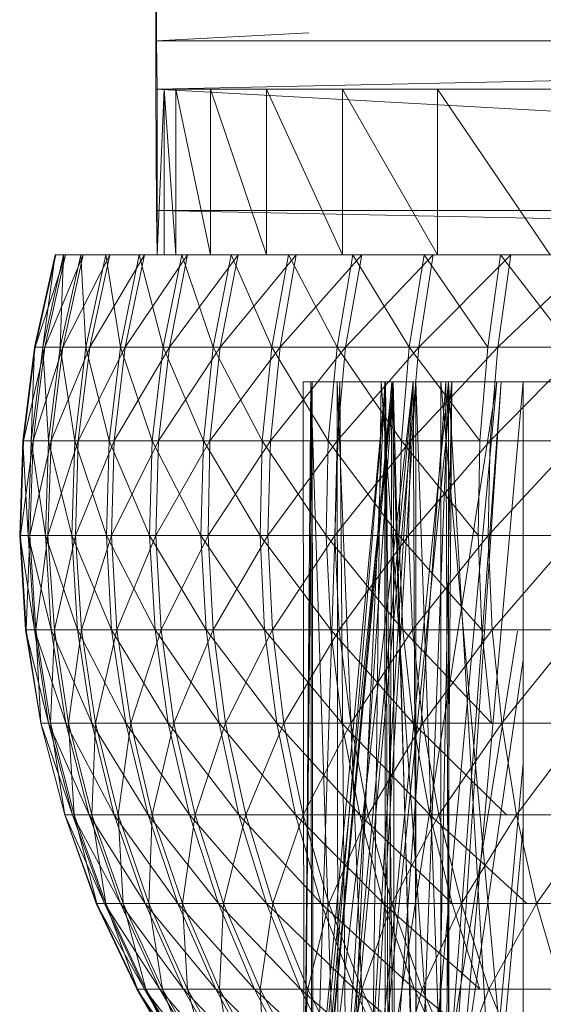
# Model space of a CAD drawing. Units: inches. Extents: x 1 to 6721, y -2 to 4750.
# Drawn here: x 1187 to 1196, y 1699 to 1716 of the extents above; entities that cross this region are included whole.
import ezdxf

# ---------------------------------------------------------------- set-up
doc = ezdxf.new("R2010")
doc.units = ezdxf.units.IN
doc.header["$MEASUREMENT"] = 0

msp = doc.modelspace()

# ---------------------------------------------------------------- linework, layer by layer
at = {"lineweight": 9}
for p, q in [((1189.41, 1715.062), (1189.41, 1718.054)), ((1189.422, 1718.054), (1189.422, 1715.938)), ((1192.177, 1716.084), (1189.422, 1715.938)), ((1189.433, 1715.062), (1189.422, 1715.938)), ((1189.422, 1715.938), (1203.758, 1715.938)), ((1189.433, 1715.062), (1203.741, 1715.376)), ((1189.422, 1712.87), (1189.41, 1715.062)), ((1203.708, 1714.277), (1189.41, 1715.062)), ((1189.433, 1715.062), (1189.422, 1712.87)), ((1189.561, 1715.062), (1189.433, 1715.062)), ((1189.433, 1715.062), (1203.732, 1715.062)), ((1203.723, 1715.062), (1189.433, 1715.062)), ((1203.732, 1715.062), (1189.433, 1715.062)), ((1203.732, 1715.062), (1189.433, 1715.062)), ((1203.732, 1715.062), (1189.433, 1715.062)), ((1189.433, 1712.068), (1189.561, 1715.062)), ((1189.433, 1712.068), (1189.433, 1715.062)), ((1189.561, 1715.062), (1189.771, 1715.062)), ((1203.723, 1715.062), (1189.561, 1715.062)), ((1189.561, 1712.068), (1189.561, 1715.062)), ((1189.771, 1712.068), (1189.561, 1715.062)), ((1189.771, 1715.062), (1190.398, 1715.062)), ((1203.735, 1715.062), (1189.771, 1715.062)), ((1203.723, 1715.062), (1189.771, 1715.062)), ((1189.771, 1712.068), (1189.771, 1715.062)), ((1190.398, 1712.068), (1189.771, 1715.062)), ((1190.398, 1715.062), (1191.41, 1715.062)), ((1203.735, 1715.062), (1190.398, 1715.062)), ((1191.41, 1712.068), (1190.398, 1715.062)), ((1190.398, 1712.068), (1190.398, 1715.062)), ((1191.41, 1715.062), (1192.782, 1715.062)), ((1203.735, 1715.062), (1191.41, 1715.062)), ((1191.41, 1712.068), (1191.41, 1715.062)), ((1192.782, 1712.068), (1191.41, 1715.062)), ((1192.782, 1715.062), (1194.503, 1715.062)), ((1203.735, 1715.062), (1192.782, 1715.062)), ((1194.503, 1712.068), (1192.782, 1715.062)), ((1192.782, 1712.068), (1192.782, 1715.062)), ((1194.503, 1715.062), (1196.538, 1715.062)), ((1205.304, 1715.062), (1194.503, 1715.062)), ((1203.735, 1715.062), (1194.503, 1715.062)), ((1196.538, 1712.068), (1194.503, 1715.062)), ((1194.503, 1712.068), (1194.503, 1715.062)), ((1189.433, 1712.068), (1189.422, 1712.87)), ((1203.657, 1712.584), (1189.422, 1712.87)), ((1189.422, 1712.87), (1203.666, 1712.87)), ((1187.213, 1710.4), (1187.585, 1712.068)), ((1187.213, 1710.4), (1187.596, 1712.068)), ((1187.224, 1710.4), (1187.771, 1712.068)), ((1187.224, 1710.4), (1187.596, 1712.068)), ((1187.364, 1710.4), (1187.585, 1712.068)), ((1187.364, 1710.4), (1187.736, 1712.068)), ((1187.399, 1710.4), (1188.096, 1712.068)), ((1187.399, 1710.4), (1187.771, 1712.068)), ((1187.596, 1712.068), (1187.585, 1712.068)), ((1187.585, 1712.068), (1187.736, 1712.068)), ((1187.585, 1712.068), (1201.549, 1712.068)), ((1187.585, 1712.068), (1201.7, 1712.068)), ((1187.771, 1712.068), (1187.596, 1712.068)), ((1187.596, 1712.068), (1201.549, 1712.068)), ((1187.678, 1710.4), (1187.736, 1712.068)), ((1187.678, 1710.4), (1188.05, 1712.068)), ((1187.724, 1710.4), (1188.573, 1712.068)), ((1187.724, 1710.4), (1188.096, 1712.068)), ((1187.736, 1712.068), (1188.05, 1712.068)), ((1187.736, 1712.068), (1201.7, 1712.068)), ((1188.096, 1712.068), (1187.771, 1712.068)), ((1187.771, 1712.068), (1201.723, 1712.068)), ((1187.771, 1712.068), (1201.549, 1712.068)), ((1188.05, 1712.068), (1188.503, 1712.068)), ((1188.143, 1710.4), (1188.05, 1712.068)), ((1188.05, 1712.068), (1201.7, 1712.068)), ((1188.573, 1712.068), (1188.096, 1712.068)), ((1188.096, 1712.068), (1201.723, 1712.068)), ((1188.143, 1710.4), (1188.503, 1712.068)), ((1188.212, 1710.4), (1189.201, 1712.068)), ((1188.212, 1710.4), (1188.573, 1712.068)), ((1188.503, 1712.068), (1189.108, 1712.068)), ((1188.771, 1710.4), (1188.503, 1712.068)), ((1188.503, 1712.068), (1201.7, 1712.068)), ((1188.503, 1712.068), (1202.177, 1712.068)), ((1189.201, 1712.068), (1188.573, 1712.068)), ((1188.573, 1712.068), (1201.723, 1712.068)), ((1188.573, 1712.068), (1202.212, 1712.068)), ((1188.771, 1710.4), (1189.108, 1712.068)), ((1188.852, 1710.4), (1189.98, 1712.068)), ((1188.852, 1710.4), (1189.201, 1712.068)), ((1189.108, 1712.068), (1189.875, 1712.068)), ((1189.538, 1710.4), (1189.108, 1712.068)), ((1189.108, 1712.068), (1202.177, 1712.068)), ((1189.98, 1712.068), (1189.201, 1712.068)), ((1189.201, 1712.068), (1202.212, 1712.068)), ((1203.642, 1712.068), (1189.433, 1712.068)), ((1189.433, 1712.068), (1189.561, 1712.068)), ((1203.642, 1712.068), (1189.433, 1712.068)), ((1203.642, 1712.068), (1189.433, 1712.068)), ((1203.642, 1712.068), (1189.433, 1712.068)), ((1189.538, 1710.4), (1189.875, 1712.068)), ((1189.561, 1712.068), (1189.771, 1712.068)), ((1203.526, 1712.068), (1189.561, 1712.068)), ((1203.642, 1712.068), (1189.561, 1712.068)), ((1189.654, 1710.4), (1190.898, 1712.068)), ((1189.654, 1710.4), (1189.98, 1712.068)), ((1189.771, 1712.068), (1190.398, 1712.068)), ((1203.526, 1712.068), (1189.771, 1712.068)), ((1189.875, 1712.068), (1190.77, 1712.068)), ((1190.445, 1710.4), (1189.875, 1712.068)), ((1189.875, 1712.068), (1202.177, 1712.068)), ((1189.875, 1712.068), (1202.944, 1712.068)), ((1190.898, 1712.068), (1189.98, 1712.068)), ((1189.98, 1712.068), (1202.212, 1712.068)), ((1191.41, 1712.068), (1190.398, 1712.068)), ((1203.526, 1712.068), (1190.398, 1712.068)), ((1190.445, 1710.4), (1190.77, 1712.068)), ((1190.573, 1710.4), (1191.945, 1712.068)), ((1190.573, 1710.4), (1190.898, 1712.068)), ((1190.77, 1712.068), (1191.805, 1712.068)), ((1191.503, 1710.4), (1190.77, 1712.068)), ((1190.77, 1712.068), (1202.944, 1712.068)), ((1191.945, 1712.068), (1190.898, 1712.068)), ((1190.898, 1712.068), (1203.002, 1712.068)), ((1190.898, 1712.068), (1202.212, 1712.068)), ((1191.41, 1712.068), (1192.782, 1712.068)), ((1204.351, 1712.068), (1191.41, 1712.068)), ((1203.526, 1712.068), (1191.41, 1712.068)), ((1191.503, 1710.4), (1191.805, 1712.068)), ((1191.654, 1710.4), (1193.131, 1712.068)), ((1191.654, 1710.4), (1191.945, 1712.068)), ((1191.805, 1712.068), (1192.968, 1712.068)), ((1192.689, 1710.4), (1191.805, 1712.068)), ((1191.805, 1712.068), (1202.944, 1712.068)), ((1193.131, 1712.068), (1191.945, 1712.068)), ((1191.945, 1712.068), (1203.002, 1712.068)), ((1192.689, 1710.4), (1192.968, 1712.068)), ((1194.503, 1712.068), (1192.782, 1712.068)), ((1204.351, 1712.068), (1192.782, 1712.068)), ((1192.84, 1710.4), (1194.421, 1712.068)), ((1192.84, 1710.4), (1193.131, 1712.068)), ((1192.968, 1712.068), (1194.259, 1712.068)), ((1193.991, 1710.4), (1192.968, 1712.068)), ((1192.968, 1712.068), (1202.944, 1712.068)), ((1192.968, 1712.068), (1203.642, 1712.068)), ((1194.421, 1712.068), (1193.131, 1712.068)), ((1193.131, 1712.068), (1204.049, 1712.068)), ((1193.131, 1712.068), (1203.002, 1712.068)), ((1193.991, 1710.4), (1194.259, 1712.068)), ((1194.166, 1710.4), (1195.828, 1712.068)), ((1194.166, 1710.4), (1194.421, 1712.068)), ((1194.259, 1712.068), (1195.642, 1712.068)), ((1195.41, 1710.4), (1194.259, 1712.068)), ((1194.259, 1712.068), (1203.642, 1712.068)), ((1195.828, 1712.068), (1194.421, 1712.068)), ((1194.421, 1712.068), (1204.049, 1712.068)), ((1196.538, 1712.068), (1194.503, 1712.068)), ((1204.351, 1712.068), (1194.503, 1712.068)), ((1195.41, 1710.4), (1195.642, 1712.068)), ((1195.596, 1710.4), (1197.34, 1712.068)), ((1195.596, 1710.4), (1195.828, 1712.068)), ((1195.642, 1712.068), (1197.142, 1712.068)), ((1196.921, 1710.4), (1195.642, 1712.068)), ((1195.642, 1712.068), (1203.642, 1712.068)), ((1195.642, 1712.068), (1203.642, 1712.068)), ((1197.34, 1712.068), (1195.828, 1712.068)), ((1195.828, 1712.068), (1205.339, 1712.068)), ((1195.828, 1712.068), (1204.049, 1712.068)), ((1187.003, 1708.703), (1187.213, 1710.4)), ((1187.003, 1708.703), (1187.224, 1710.4)), ((1187.015, 1708.703), (1187.399, 1710.4)), ((1187.015, 1708.703), (1187.224, 1710.4)), ((1187.154, 1708.703), (1187.213, 1710.4)), ((1187.154, 1708.703), (1187.364, 1710.4)), ((1187.189, 1708.703), (1187.724, 1710.4)), ((1187.189, 1708.703), (1187.399, 1710.4)), ((1187.224, 1710.4), (1187.213, 1710.4)), ((1187.213, 1710.4), (1187.364, 1710.4)), ((1187.399, 1710.4), (1187.224, 1710.4)), ((1187.468, 1708.703), (1187.364, 1710.4)), ((1187.364, 1710.4), (1187.678, 1710.4)), ((1187.724, 1710.4), (1187.399, 1710.4)), ((1187.468, 1708.703), (1187.678, 1710.4)), ((1187.515, 1708.703), (1188.212, 1710.4)), ((1187.515, 1708.703), (1187.724, 1710.4)), ((1187.945, 1708.703), (1187.678, 1710.4)), ((1187.678, 1710.4), (1188.143, 1710.4)), ((1188.212, 1710.4), (1187.724, 1710.4)), ((1187.945, 1708.703), (1188.143, 1710.4)), ((1188.003, 1708.703), (1188.852, 1710.4)), ((1188.003, 1708.703), (1188.212, 1710.4)), ((1188.561, 1708.703), (1188.143, 1710.4)), ((1188.143, 1710.4), (1188.771, 1710.4)), ((1188.852, 1710.4), (1188.212, 1710.4)), ((1188.561, 1708.703), (1188.771, 1710.4)), ((1188.654, 1708.703), (1189.654, 1710.4)), ((1188.654, 1708.703), (1188.852, 1710.4)), ((1189.34, 1708.703), (1188.771, 1710.4)), ((1188.771, 1710.4), (1189.538, 1710.4)), ((1189.654, 1710.4), (1188.852, 1710.4)), ((1189.34, 1708.703), (1189.538, 1710.4)), ((1189.457, 1708.703), (1190.573, 1710.4)), ((1189.457, 1708.703), (1189.654, 1710.4)), ((1190.271, 1708.703), (1189.538, 1710.4)), ((1189.538, 1710.4), (1190.445, 1710.4)), ((1190.573, 1710.4), (1189.654, 1710.4)), ((1190.271, 1708.703), (1190.445, 1710.4)), ((1190.387, 1708.703), (1191.654, 1710.4)), ((1190.387, 1708.703), (1190.573, 1710.4)), ((1191.329, 1708.703), (1190.445, 1710.4)), ((1190.445, 1710.4), (1191.503, 1710.4)), ((1191.654, 1710.4), (1190.573, 1710.4)), ((1191.329, 1708.703), (1191.503, 1710.4)), ((1191.48, 1708.703), (1192.84, 1710.4)), ((1191.48, 1708.703), (1191.654, 1710.4)), ((1192.526, 1708.703), (1191.503, 1710.4)), ((1191.503, 1710.4), (1192.689, 1710.4)), ((1192.84, 1710.4), (1191.654, 1710.4)), ((1192.526, 1708.703), (1192.689, 1710.4)), ((1192.689, 1708.703), (1194.166, 1710.4)), ((1192.689, 1708.703), (1192.84, 1710.4)), ((1193.852, 1708.703), (1192.689, 1710.4)), ((1192.689, 1710.4), (1193.991, 1710.4)), ((1194.166, 1710.4), (1192.84, 1710.4)), ((1193.852, 1708.703), (1193.991, 1710.4)), ((1195.27, 1708.703), (1193.991, 1710.4)), ((1193.991, 1710.4), (1195.41, 1710.4)), ((1194.014, 1708.703), (1195.596, 1710.4)), ((1194.014, 1708.703), (1194.166, 1710.4)), ((1195.596, 1710.4), (1194.166, 1710.4)), ((1195.27, 1708.703), (1195.41, 1710.4)), ((1195.41, 1710.4), (1196.921, 1710.4)), ((1195.456, 1708.703), (1197.119, 1710.4)), ((1195.456, 1708.703), (1195.596, 1710.4)), ((1197.119, 1710.4), (1195.596, 1710.4)), ((1192.084, 1694.658), (1192.073, 1709.77)), ((1192.073, 1709.77), (1192.212, 1709.77)), ((1192.073, 1709.77), (1192.236, 1709.77)), ((1192.073, 1709.77), (1196.049, 1709.77)), ((1192.073, 1709.77), (1196.049, 1709.77)), ((1193.561, 1709.77), (1192.073, 1693.806)), ((1193.701, 1709.77), (1192.073, 1693.806)), ((1192.084, 1694.658), (1192.212, 1709.77)), ((1192.084, 1694.658), (1192.236, 1709.77)), ((1192.212, 1709.77), (1192.224, 1694.658)), ((1192.212, 1709.77), (1192.689, 1709.77)), ((1192.212, 1709.77), (1192.701, 1694.658)), ((1192.212, 1709.77), (1196.049, 1709.77)), ((1193.561, 1709.77), (1192.212, 1693.806)), ((1194.061, 1709.77), (1192.212, 1693.806)), ((1193.677, 1709.77), (1192.212, 1693.806)), ((1193.701, 1709.77), (1192.224, 1693.806)), ((1192.735, 1709.77), (1192.236, 1709.77)), ((1192.247, 1694.658), (1192.236, 1709.77)), ((1192.236, 1709.77), (1196.049, 1709.77)), ((1192.236, 1709.77), (1196.049, 1709.77)), ((1192.735, 1709.77), (1192.247, 1694.658)), ((1194.061, 1709.77), (1192.573, 1693.806)), ((1193.701, 1709.77), (1192.631, 1693.806)), ((1194.107, 1709.77), (1192.631, 1693.806)), ((1192.689, 1709.77), (1193.48, 1709.77)), ((1192.701, 1694.658), (1192.689, 1709.77)), ((1192.689, 1709.77), (1193.294, 1694.658)), ((1192.689, 1709.77), (1196.049, 1709.77)), ((1192.689, 1709.77), (1196.049, 1709.77)), ((1193.549, 1709.77), (1192.735, 1709.77)), ((1192.863, 1694.658), (1192.735, 1709.77)), ((1192.735, 1709.77), (1196.049, 1709.77)), ((1192.735, 1709.77), (1196.049, 1709.77)), ((1193.549, 1709.77), (1192.863, 1694.658)), ((1195.573, 1709.77), (1193.084, 1693.806)), ((1194.7, 1709.77), (1193.084, 1693.806)), ((1194.061, 1709.77), (1193.084, 1693.806)), ((1194.107, 1709.77), (1193.154, 1693.806)), ((1194.759, 1709.77), (1193.154, 1693.806)), ((1193.294, 1694.658), (1193.48, 1709.77)), ((1193.48, 1709.77), (1194.561, 1709.77)), ((1193.48, 1709.77), (1194.561, 1694.658)), ((1193.48, 1709.77), (1196.049, 1709.77)), ((1193.48, 1709.77), (1196.049, 1709.77)), ((1194.654, 1709.77), (1193.549, 1709.77)), ((1193.561, 1694.658), (1193.549, 1709.77)), ((1193.549, 1709.77), (1196.049, 1709.77)), ((1194.654, 1709.77), (1193.561, 1694.658)), ((1193.619, 1694.628), (1193.561, 1709.77)), ((1193.701, 1709.77), (1193.561, 1709.77)), ((1193.561, 1709.77), (1193.677, 1709.77)), ((1193.724, 1694.628), (1193.561, 1709.77)), ((1193.619, 1694.628), (1193.677, 1709.77)), ((1194.061, 1709.77), (1193.677, 1709.77)), ((1194.131, 1694.628), (1193.677, 1709.77)), ((1193.701, 1709.77), (1194.107, 1709.77)), ((1193.724, 1694.628), (1193.701, 1709.77)), ((1194.107, 1694.628), (1193.701, 1709.77)), ((1194.7, 1709.77), (1194.061, 1709.77)), ((1194.131, 1694.628), (1194.061, 1709.77)), ((1194.107, 1709.77), (1194.759, 1709.77)), ((1194.107, 1694.628), (1194.107, 1709.77)), ((1194.642, 1694.628), (1194.107, 1709.77)), ((1195.573, 1709.77), (1194.107, 1693.806)), ((1194.131, 1694.628), (1194.7, 1709.77)), ((1194.759, 1709.77), (1194.456, 1693.806)), ((1195.654, 1709.77), (1194.456, 1693.806)), ((1194.561, 1709.77), (1195.933, 1709.77)), ((1194.561, 1694.658), (1194.561, 1709.77)), ((1194.561, 1709.77), (1195.777, 1696.374)), ((1194.642, 1694.628), (1194.759, 1709.77)), ((1194.642, 1694.628), (1195.654, 1709.77)), ((1196.049, 1709.77), (1194.654, 1709.77)), ((1194.712, 1694.658), (1194.654, 1709.77)), ((1195.573, 1709.77), (1194.7, 1709.77)), ((1194.712, 1694.628), (1194.7, 1709.77)), ((1195.584, 1694.628), (1194.7, 1709.77)), ((1196.049, 1709.77), (1194.712, 1694.658)), ((1194.759, 1709.77), (1195.654, 1709.77)), ((1197.677, 1709.77), (1196.049, 1709.77)), ((1196.049, 1694.658), (1196.049, 1709.77)), ((1186.945, 1706.994), (1187.003, 1708.703)), ((1186.945, 1706.994), (1187.015, 1708.703)), ((1186.957, 1706.994), (1187.189, 1708.703)), ((1186.957, 1706.994), (1187.015, 1708.703)), ((1187.096, 1706.994), (1187.003, 1708.703)), ((1187.015, 1708.703), (1187.003, 1708.703)), ((1187.003, 1708.703), (1187.154, 1708.703)), ((1187.189, 1708.703), (1187.015, 1708.703)), ((1187.096, 1706.994), (1187.154, 1708.703)), ((1187.131, 1706.994), (1187.515, 1708.703)), ((1187.131, 1706.994), (1187.189, 1708.703)), ((1187.41, 1706.994), (1187.154, 1708.703)), ((1187.154, 1708.703), (1187.468, 1708.703)), ((1187.515, 1708.703), (1187.189, 1708.703)), ((1187.41, 1706.994), (1187.468, 1708.703)), ((1187.457, 1706.994), (1188.003, 1708.703)), ((1187.457, 1706.994), (1187.515, 1708.703)), ((1187.887, 1706.994), (1187.468, 1708.703)), ((1187.468, 1708.703), (1187.945, 1708.703)), ((1188.003, 1708.703), (1187.515, 1708.703)), ((1187.887, 1706.994), (1187.945, 1708.703)), ((1188.515, 1706.994), (1187.945, 1708.703)), ((1187.945, 1708.703), (1188.561, 1708.703)), ((1187.957, 1706.994), (1188.654, 1708.703)), ((1187.957, 1706.994), (1188.003, 1708.703)), ((1188.654, 1708.703), (1188.003, 1708.703)), ((1188.515, 1706.994), (1188.561, 1708.703)), ((1189.294, 1706.994), (1188.561, 1708.703)), ((1188.561, 1708.703), (1189.34, 1708.703)), ((1188.608, 1706.994), (1189.457, 1708.703)), ((1188.608, 1706.994), (1188.654, 1708.703)), ((1189.457, 1708.703), (1188.654, 1708.703)), ((1189.294, 1706.994), (1189.34, 1708.703)), ((1190.224, 1706.994), (1189.34, 1708.703)), ((1189.34, 1708.703), (1190.271, 1708.703)), ((1189.41, 1706.994), (1190.387, 1708.703)), ((1189.41, 1706.994), (1189.457, 1708.703)), ((1190.387, 1708.703), (1189.457, 1708.703)), ((1190.224, 1706.994), (1190.271, 1708.703)), ((1191.294, 1706.994), (1190.271, 1708.703)), ((1190.271, 1708.703), (1191.329, 1708.703)), ((1190.352, 1706.994), (1191.48, 1708.703)), ((1190.352, 1706.994), (1190.387, 1708.703)), ((1191.48, 1708.703), (1190.387, 1708.703)), ((1191.294, 1706.994), (1191.329, 1708.703)), ((1192.491, 1706.994), (1191.329, 1708.703)), ((1191.329, 1708.703), (1192.526, 1708.703)), ((1191.433, 1706.994), (1192.689, 1708.703)), ((1191.433, 1706.994), (1191.48, 1708.703)), ((1192.689, 1708.703), (1191.48, 1708.703)), ((1192.491, 1706.994), (1192.526, 1708.703)), ((1193.805, 1706.994), (1192.526, 1708.703)), ((1192.526, 1708.703), (1193.852, 1708.703)), ((1192.642, 1706.994), (1194.014, 1708.703)), ((1192.642, 1706.994), (1192.689, 1708.703)), ((1194.014, 1708.703), (1192.689, 1708.703)), ((1193.805, 1706.994), (1193.852, 1708.703)), ((1195.235, 1706.994), (1193.852, 1708.703)), ((1193.852, 1708.703), (1195.27, 1708.703)), ((1193.98, 1706.994), (1195.456, 1708.703)), ((1193.98, 1706.994), (1194.014, 1708.703)), ((1195.456, 1708.703), (1194.014, 1708.703)), ((1195.235, 1706.994), (1195.27, 1708.703)), ((1195.421, 1706.994), (1197.003, 1708.703)), ((1195.421, 1706.994), (1195.456, 1708.703)), ((1197.003, 1708.703), (1195.456, 1708.703)), ((1187.05, 1705.288), (1186.945, 1706.994)), ((1187.213, 1705.288), (1186.945, 1706.994)), ((1186.957, 1706.994), (1186.945, 1706.994)), ((1186.945, 1706.994), (1187.096, 1706.994)), ((1187.061, 1705.288), (1186.957, 1706.994)), ((1187.05, 1705.288), (1186.957, 1706.994)), ((1187.131, 1706.994), (1186.957, 1706.994)), ((1187.061, 1705.288), (1187.131, 1706.994)), ((1187.213, 1705.288), (1187.096, 1706.994)), ((1187.515, 1705.288), (1187.096, 1706.994)), ((1187.096, 1706.994), (1187.41, 1706.994)), ((1187.236, 1705.288), (1187.131, 1706.994)), ((1187.457, 1706.994), (1187.131, 1706.994)), ((1187.236, 1705.288), (1187.457, 1706.994)), ((1187.515, 1705.288), (1187.41, 1706.994)), ((1187.992, 1705.288), (1187.41, 1706.994)), ((1187.41, 1706.994), (1187.887, 1706.994)), ((1187.573, 1705.288), (1187.457, 1706.994)), ((1187.957, 1706.994), (1187.457, 1706.994)), ((1187.573, 1705.288), (1187.957, 1706.994)), ((1187.992, 1705.288), (1187.887, 1706.994)), ((1188.608, 1705.288), (1187.887, 1706.994)), ((1187.887, 1706.994), (1188.515, 1706.994)), ((1188.061, 1705.288), (1187.957, 1706.994)), ((1188.608, 1706.994), (1187.957, 1706.994)), ((1188.061, 1705.288), (1188.608, 1706.994)), ((1188.608, 1705.288), (1188.515, 1706.994)), ((1189.398, 1705.288), (1188.515, 1706.994)), ((1188.515, 1706.994), (1189.294, 1706.994)), ((1188.701, 1705.288), (1188.608, 1706.994)), ((1189.41, 1706.994), (1188.608, 1706.994)), ((1188.701, 1705.288), (1189.41, 1706.994)), ((1189.398, 1705.288), (1189.294, 1706.994)), ((1190.317, 1705.288), (1189.294, 1706.994)), ((1189.294, 1706.994), (1190.224, 1706.994)), ((1189.503, 1705.288), (1189.41, 1706.994)), ((1190.352, 1706.994), (1189.41, 1706.994)), ((1189.503, 1705.288), (1190.352, 1706.994)), ((1190.317, 1705.288), (1190.224, 1706.994)), ((1191.375, 1705.288), (1190.224, 1706.994)), ((1190.224, 1706.994), (1191.294, 1706.994)), ((1190.445, 1705.288), (1190.352, 1706.994)), ((1191.433, 1706.994), (1190.352, 1706.994)), ((1190.445, 1705.288), (1191.433, 1706.994)), ((1191.375, 1705.288), (1191.294, 1706.994)), ((1192.573, 1705.288), (1191.294, 1706.994)), ((1191.294, 1706.994), (1192.491, 1706.994)), ((1191.515, 1705.288), (1191.433, 1706.994)), ((1192.642, 1706.994), (1191.433, 1706.994)), ((1191.515, 1705.288), (1192.642, 1706.994)), ((1192.573, 1705.288), (1192.491, 1706.994)), ((1193.875, 1705.288), (1192.491, 1706.994)), ((1192.491, 1706.994), (1193.805, 1706.994)), ((1192.724, 1705.288), (1192.642, 1706.994)), ((1193.98, 1706.994), (1192.642, 1706.994)), ((1192.724, 1705.288), (1193.98, 1706.994)), ((1193.875, 1705.288), (1193.805, 1706.994)), ((1195.305, 1705.288), (1193.805, 1706.994)), ((1193.805, 1706.994), (1195.235, 1706.994)), ((1194.049, 1705.288), (1193.98, 1706.994)), ((1195.421, 1706.994), (1193.98, 1706.994)), ((1194.049, 1705.288), (1195.421, 1706.994)), ((1195.305, 1705.288), (1195.235, 1706.994)), ((1195.491, 1705.288), (1195.421, 1706.994)), ((1196.968, 1706.994), (1195.421, 1706.994)), ((1195.491, 1705.288), (1196.968, 1706.994)), ((1187.329, 1703.599), (1187.05, 1705.288)), ((1187.468, 1703.599), (1187.05, 1705.288)), ((1187.061, 1705.288), (1187.05, 1705.288)), ((1187.05, 1705.288), (1187.213, 1705.288)), ((1187.329, 1703.599), (1187.061, 1705.288)), ((1187.329, 1703.599), (1187.061, 1705.288)), ((1187.236, 1705.288), (1187.061, 1705.288)), ((1187.468, 1703.599), (1187.213, 1705.288)), ((1187.782, 1703.599), (1187.213, 1705.288)), ((1187.213, 1705.288), (1187.515, 1705.288)), ((1187.503, 1703.599), (1187.236, 1705.288)), ((1187.329, 1703.599), (1187.236, 1705.288)), ((1187.573, 1705.288), (1187.236, 1705.288)), ((1187.503, 1703.599), (1187.573, 1705.288)), ((1187.782, 1703.599), (1187.515, 1705.288)), ((1188.247, 1703.599), (1187.515, 1705.288)), ((1187.515, 1705.288), (1187.992, 1705.288)), ((1187.829, 1703.599), (1187.573, 1705.288)), ((1188.061, 1705.288), (1187.573, 1705.288)), ((1187.829, 1703.599), (1188.061, 1705.288)), ((1188.247, 1703.599), (1187.992, 1705.288)), ((1188.864, 1703.599), (1187.992, 1705.288)), ((1187.992, 1705.288), (1188.608, 1705.288)), ((1188.317, 1703.599), (1188.061, 1705.288)), ((1188.701, 1705.288), (1188.061, 1705.288)), ((1188.317, 1703.599), (1188.701, 1705.288)), ((1188.864, 1703.599), (1188.608, 1705.288)), ((1189.631, 1703.599), (1188.608, 1705.288)), ((1188.608, 1705.288), (1189.398, 1705.288)), ((1188.957, 1703.599), (1188.701, 1705.288)), ((1189.503, 1705.288), (1188.701, 1705.288)), ((1188.957, 1703.599), (1189.503, 1705.288)), ((1189.631, 1703.599), (1189.398, 1705.288)), ((1190.55, 1703.599), (1189.398, 1705.288)), ((1189.398, 1705.288), (1190.317, 1705.288)), ((1189.736, 1703.599), (1189.503, 1705.288)), ((1190.445, 1705.288), (1189.503, 1705.288)), ((1189.736, 1703.599), (1190.445, 1705.288)), ((1190.55, 1703.599), (1190.317, 1705.288)), ((1191.596, 1703.599), (1190.317, 1705.288)), ((1190.317, 1705.288), (1191.375, 1705.288)), ((1190.666, 1703.599), (1190.445, 1705.288)), ((1191.515, 1705.288), (1190.445, 1705.288)), ((1190.666, 1703.599), (1191.515, 1705.288)), ((1191.596, 1703.599), (1191.375, 1705.288)), ((1192.77, 1703.599), (1191.375, 1705.288)), ((1191.375, 1705.288), (1192.573, 1705.288)), ((1191.724, 1703.599), (1191.515, 1705.288)), ((1192.724, 1705.288), (1191.515, 1705.288)), ((1191.724, 1703.599), (1192.724, 1705.288)), ((1192.77, 1703.599), (1192.573, 1705.288)), ((1194.061, 1703.599), (1192.573, 1705.288)), ((1192.573, 1705.288), (1193.875, 1705.288)), ((1192.933, 1703.599), (1192.724, 1705.288)), ((1194.049, 1705.288), (1192.724, 1705.288)), ((1192.933, 1703.599), (1194.049, 1705.288)), ((1194.061, 1703.599), (1193.875, 1705.288)), ((1195.479, 1703.599), (1193.875, 1705.288)), ((1193.875, 1705.288), (1195.305, 1705.288)), ((1194.235, 1703.599), (1194.049, 1705.288)), ((1195.491, 1705.288), (1194.049, 1705.288)), ((1195.951, 1705.261), (1194.107, 1693.806)), ((1194.235, 1703.599), (1195.491, 1705.288)), ((1195.479, 1703.599), (1195.305, 1705.288)), ((1195.331, 1705.261), (1195.305, 1705.288)), ((1195.666, 1703.599), (1195.491, 1705.288)), ((1197.026, 1705.288), (1195.491, 1705.288)), ((1195.666, 1703.599), (1197.026, 1705.288)), ((1196.049, 1704.741), (1194.456, 1693.806)), ((1187.759, 1701.942), (1187.329, 1703.599)), ((1187.759, 1701.942), (1187.329, 1703.599)), ((1187.759, 1701.942), (1187.329, 1703.599)), ((1187.899, 1701.942), (1187.329, 1703.599)), ((1187.503, 1703.599), (1187.329, 1703.599)), ((1187.329, 1703.599), (1187.468, 1703.599)), ((1187.899, 1701.942), (1187.468, 1703.599)), ((1188.201, 1701.942), (1187.468, 1703.599)), ((1187.468, 1703.599), (1187.782, 1703.599)), ((1187.933, 1701.942), (1187.503, 1703.599)), ((1187.759, 1701.942), (1187.503, 1703.599)), ((1187.829, 1703.599), (1187.503, 1703.599)), ((1188.201, 1701.942), (1187.782, 1703.599)), ((1188.654, 1701.942), (1187.782, 1703.599)), ((1187.782, 1703.599), (1188.247, 1703.599)), ((1188.247, 1701.942), (1187.829, 1703.599)), ((1187.933, 1701.942), (1187.829, 1703.599)), ((1188.317, 1703.599), (1187.829, 1703.599)), ((1188.247, 1701.942), (1188.317, 1703.599)), ((1188.654, 1701.942), (1188.247, 1703.599)), ((1189.271, 1701.942), (1188.247, 1703.599)), ((1188.247, 1703.599), (1188.864, 1703.599)), ((1188.724, 1701.942), (1188.317, 1703.599)), ((1188.957, 1703.599), (1188.317, 1703.599)), ((1188.724, 1701.942), (1188.957, 1703.599)), ((1189.271, 1701.942), (1188.864, 1703.599)), ((1190.015, 1701.942), (1188.864, 1703.599)), ((1188.864, 1703.599), (1189.631, 1703.599)), ((1189.34, 1701.942), (1188.957, 1703.599)), ((1189.736, 1703.599), (1188.957, 1703.599)), ((1189.34, 1701.942), (1189.736, 1703.599)), ((1190.015, 1701.942), (1189.631, 1703.599)), ((1190.91, 1701.942), (1189.631, 1703.599)), ((1189.631, 1703.599), (1190.55, 1703.599)), ((1190.119, 1701.942), (1189.736, 1703.599)), ((1190.666, 1703.599), (1189.736, 1703.599)), ((1190.119, 1701.942), (1190.666, 1703.599)), ((1190.91, 1701.942), (1190.55, 1703.599)), ((1191.933, 1701.942), (1190.55, 1703.599)), ((1190.55, 1703.599), (1191.596, 1703.599)), ((1191.038, 1701.942), (1190.666, 1703.599)), ((1191.724, 1703.599), (1190.666, 1703.599)), ((1191.038, 1701.942), (1191.724, 1703.599)), ((1191.933, 1701.942), (1191.596, 1703.599)), ((1193.096, 1701.942), (1191.596, 1703.599)), ((1191.596, 1703.599), (1192.77, 1703.599)), ((1192.073, 1701.942), (1191.724, 1703.599)), ((1192.933, 1703.599), (1191.724, 1703.599)), ((1192.073, 1701.942), (1192.933, 1703.599)), ((1193.096, 1701.942), (1192.77, 1703.599)), ((1194.363, 1701.942), (1192.77, 1703.599)), ((1192.77, 1703.599), (1194.061, 1703.599)), ((1193.247, 1701.942), (1192.933, 1703.599)), ((1194.235, 1703.599), (1192.933, 1703.599)), ((1193.247, 1701.942), (1194.235, 1703.599)), ((1194.363, 1701.942), (1194.061, 1703.599)), ((1195.747, 1701.942), (1194.061, 1703.599)), ((1194.061, 1703.599), (1195.479, 1703.599)), ((1194.526, 1701.942), (1194.235, 1703.599)), ((1195.666, 1703.599), (1194.235, 1703.599)), ((1194.526, 1701.942), (1195.666, 1703.599)), ((1195.933, 1701.942), (1195.666, 1703.599)), ((1197.177, 1703.599), (1195.666, 1703.599)), ((1195.933, 1701.942), (1197.177, 1703.599)), ((1196.049, 1702.873), (1195.224, 1693.806)), ((1188.329, 1700.334), (1187.759, 1701.942)), ((1188.329, 1700.334), (1187.759, 1701.942)), ((1188.34, 1700.334), (1187.759, 1701.942)), ((1188.48, 1700.334), (1187.759, 1701.942)), ((1187.933, 1701.942), (1187.759, 1701.942)), ((1187.759, 1701.942), (1187.899, 1701.942)), ((1188.48, 1700.334), (1187.899, 1701.942)), ((1188.771, 1700.334), (1187.899, 1701.942)), ((1187.899, 1701.942), (1188.201, 1701.942)), ((1188.503, 1700.334), (1187.933, 1701.942)), ((1188.34, 1700.334), (1187.933, 1701.942)), ((1188.247, 1701.942), (1187.933, 1701.942)), ((1188.771, 1700.334), (1188.201, 1701.942)), ((1189.212, 1700.334), (1188.201, 1701.942)), ((1188.201, 1701.942), (1188.654, 1701.942)), ((1188.817, 1700.334), (1188.247, 1701.942)), ((1188.503, 1700.334), (1188.247, 1701.942)), ((1188.724, 1701.942), (1188.247, 1701.942)), ((1189.212, 1700.334), (1188.654, 1701.942)), ((1189.805, 1700.334), (1188.654, 1701.942)), ((1188.654, 1701.942), (1189.271, 1701.942)), ((1189.282, 1700.334), (1188.724, 1701.942)), ((1188.817, 1700.334), (1188.724, 1701.942)), ((1189.34, 1701.942), (1188.724, 1701.942)), ((1189.805, 1700.334), (1189.271, 1701.942)), ((1190.538, 1700.334), (1189.271, 1701.942)), ((1189.271, 1701.942), (1190.015, 1701.942)), ((1189.282, 1700.334), (1189.34, 1701.942)), ((1189.887, 1700.334), (1189.34, 1701.942)), ((1190.119, 1701.942), (1189.34, 1701.942)), ((1189.887, 1700.334), (1190.119, 1701.942)), ((1190.538, 1700.334), (1190.015, 1701.942)), ((1191.41, 1700.334), (1190.015, 1701.942)), ((1190.015, 1701.942), (1190.91, 1701.942)), ((1190.631, 1700.334), (1190.119, 1701.942)), ((1191.038, 1701.942), (1190.119, 1701.942)), ((1190.631, 1700.334), (1191.038, 1701.942)), ((1191.41, 1700.334), (1190.91, 1701.942)), ((1192.398, 1700.334), (1190.91, 1701.942)), ((1190.91, 1701.942), (1191.933, 1701.942)), ((1191.526, 1700.334), (1191.038, 1701.942)), ((1192.073, 1701.942), (1191.038, 1701.942)), ((1191.526, 1700.334), (1192.073, 1701.942)), ((1192.398, 1700.334), (1191.933, 1701.942)), ((1193.526, 1700.334), (1191.933, 1701.942)), ((1191.933, 1701.942), (1193.096, 1701.942)), ((1192.538, 1700.334), (1192.073, 1701.942)), ((1193.247, 1701.942), (1192.073, 1701.942)), ((1192.538, 1700.334), (1193.247, 1701.942)), ((1193.526, 1700.334), (1193.096, 1701.942)), ((1194.77, 1700.334), (1193.096, 1701.942)), ((1193.096, 1701.942), (1194.363, 1701.942)), ((1193.677, 1700.334), (1193.247, 1701.942)), ((1194.526, 1701.942), (1193.247, 1701.942)), ((1193.677, 1700.334), (1194.526, 1701.942)), ((1194.77, 1700.334), (1194.363, 1701.942)), ((1196.119, 1700.334), (1194.363, 1701.942)), ((1194.363, 1701.942), (1195.747, 1701.942)), ((1194.933, 1700.334), (1194.526, 1701.942)), ((1195.933, 1701.942), (1194.526, 1701.942)), ((1194.933, 1700.334), (1195.933, 1701.942)), ((1196.293, 1700.334), (1195.933, 1701.942)), ((1197.421, 1701.942), (1195.933, 1701.942)), ((1196.293, 1700.334), (1197.421, 1701.942)), ((1196.049, 1701.724), (1195.328, 1693.806)), ((1189.061, 1698.788), (1188.329, 1700.334)), ((1189.201, 1698.788), (1188.329, 1700.334)), ((1188.34, 1700.334), (1188.329, 1700.334)), ((1188.329, 1700.334), (1188.48, 1700.334)), ((1189.073, 1698.788), (1188.34, 1700.334)), ((1189.061, 1698.788), (1188.34, 1700.334)), ((1188.503, 1700.334), (1188.34, 1700.334)), ((1189.201, 1698.788), (1188.48, 1700.334)), ((1189.48, 1698.788), (1188.48, 1700.334)), ((1188.48, 1700.334), (1188.771, 1700.334)), ((1189.224, 1698.788), (1188.503, 1700.334)), ((1189.073, 1698.788), (1188.503, 1700.334)), ((1188.817, 1700.334), (1188.503, 1700.334)), ((1189.48, 1698.788), (1188.771, 1700.334)), ((1189.91, 1698.788), (1188.771, 1700.334)), ((1188.771, 1700.334), (1189.212, 1700.334)), ((1189.526, 1698.788), (1188.817, 1700.334)), ((1189.224, 1698.788), (1188.817, 1700.334)), ((1189.282, 1700.334), (1188.817, 1700.334)), ((1189.91, 1698.788), (1189.212, 1700.334)), ((1190.491, 1698.788), (1189.212, 1700.334)), ((1189.212, 1700.334), (1189.805, 1700.334)), ((1189.98, 1698.788), (1189.282, 1700.334)), ((1189.526, 1698.788), (1189.282, 1700.334)), ((1189.887, 1700.334), (1189.282, 1700.334)), ((1190.491, 1698.788), (1189.805, 1700.334)), ((1191.189, 1698.788), (1189.805, 1700.334)), ((1189.805, 1700.334), (1190.538, 1700.334)), ((1190.561, 1698.788), (1189.887, 1700.334)), ((1189.98, 1698.788), (1189.887, 1700.334)), ((1190.631, 1700.334), (1189.887, 1700.334)), ((1191.189, 1698.788), (1190.538, 1700.334)), ((1192.026, 1698.788), (1190.538, 1700.334)), ((1190.538, 1700.334), (1191.41, 1700.334)), ((1190.561, 1698.788), (1190.631, 1700.334)), ((1191.294, 1698.788), (1190.631, 1700.334)), ((1191.526, 1700.334), (1190.631, 1700.334)), ((1191.294, 1698.788), (1191.526, 1700.334)), ((1192.026, 1698.788), (1191.41, 1700.334)), ((1193.003, 1698.788), (1191.41, 1700.334)), ((1191.41, 1700.334), (1192.398, 1700.334)), ((1192.154, 1698.788), (1191.526, 1700.334)), ((1192.538, 1700.334), (1191.526, 1700.334)), ((1192.154, 1698.788), (1192.538, 1700.334)), ((1193.003, 1698.788), (1192.398, 1700.334)), ((1194.084, 1698.788), (1192.398, 1700.334)), ((1192.398, 1700.334), (1193.526, 1700.334)), ((1193.131, 1698.788), (1192.538, 1700.334)), ((1193.677, 1700.334), (1192.538, 1700.334)), ((1193.131, 1698.788), (1193.677, 1700.334)), ((1194.084, 1698.788), (1193.526, 1700.334)), ((1195.27, 1698.788), (1193.526, 1700.334)), ((1193.526, 1700.334), (1194.77, 1700.334)), ((1194.224, 1698.788), (1193.677, 1700.334)), ((1194.933, 1700.334), (1193.677, 1700.334)), ((1194.224, 1698.788), (1194.933, 1700.334)), ((1195.27, 1698.788), (1194.77, 1700.334)), ((1194.77, 1700.334), (1196.119, 1700.334)), ((1195.433, 1698.788), (1194.933, 1700.334)), ((1196.293, 1700.334), (1194.933, 1700.334)), ((1195.433, 1698.788), (1196.293, 1700.334)), ((1196.747, 1698.788), (1196.293, 1700.334)), ((1197.747, 1700.334), (1196.293, 1700.334)), ((1189.933, 1697.318), (1189.061, 1698.788)), ((1190.073, 1697.318), (1189.061, 1698.788)), ((1189.073, 1698.788), (1189.061, 1698.788)), ((1189.061, 1698.788), (1189.201, 1698.788)), ((1189.945, 1697.318), (1189.073, 1698.788)), ((1189.933, 1697.318), (1189.073, 1698.788)), ((1189.224, 1698.788), (1189.073, 1698.788)), ((1190.073, 1697.318), (1189.201, 1698.788)), ((1190.34, 1697.318), (1189.201, 1698.788)), ((1189.201, 1698.788), (1189.48, 1698.788)), ((1190.096, 1697.318), (1189.224, 1698.788)), ((1189.945, 1697.318), (1189.224, 1698.788)), ((1189.526, 1698.788), (1189.224, 1698.788)), ((1190.34, 1697.318), (1189.48, 1698.788)), ((1190.747, 1697.318), (1189.48, 1698.788)), ((1189.48, 1698.788), (1189.91, 1698.788)), ((1190.387, 1697.318), (1189.526, 1698.788)), ((1190.096, 1697.318), (1189.526, 1698.788)), ((1189.98, 1698.788), (1189.526, 1698.788)), ((1190.747, 1697.318), (1189.91, 1698.788)), ((1191.294, 1697.318), (1189.91, 1698.788)), ((1189.91, 1698.788), (1190.491, 1698.788)), ((1190.805, 1697.318), (1189.98, 1698.788)), ((1190.387, 1697.318), (1189.98, 1698.788)), ((1190.561, 1698.788), (1189.98, 1698.788)), ((1191.294, 1697.318), (1190.491, 1698.788)), ((1191.968, 1697.318), (1190.491, 1698.788)), ((1190.491, 1698.788), (1191.189, 1698.788)), ((1191.375, 1697.318), (1190.561, 1698.788)), ((1190.805, 1697.318), (1190.561, 1698.788)), ((1191.294, 1698.788), (1190.561, 1698.788)), ((1191.968, 1697.318), (1191.189, 1698.788)), ((1192.77, 1697.318), (1191.189, 1698.788)), ((1191.189, 1698.788), (1192.026, 1698.788)), ((1192.073, 1697.318), (1191.294, 1698.788)), ((1191.375, 1697.318), (1191.294, 1698.788)), ((1192.154, 1698.788), (1191.294, 1698.788)), ((1192.77, 1697.318), (1192.026, 1698.788)), ((1193.701, 1697.318), (1192.026, 1698.788)), ((1192.026, 1698.788), (1193.003, 1698.788)), ((1192.073, 1697.318), (1192.154, 1698.788)), ((1192.887, 1697.318), (1192.154, 1698.788)), ((1193.131, 1698.788), (1192.154, 1698.788)), ((1192.887, 1697.318), (1193.131, 1698.788)), ((1193.701, 1697.318), (1193.003, 1698.788)), ((1194.735, 1697.318), (1193.003, 1698.788)), ((1193.003, 1698.788), (1194.084, 1698.788)), ((1193.828, 1697.318), (1193.131, 1698.788)), ((1194.224, 1698.788), (1193.131, 1698.788)), ((1193.828, 1697.318), (1194.224, 1698.788)), ((1194.735, 1697.318), (1194.084, 1698.788)), ((1195.886, 1697.318), (1194.084, 1698.788)), ((1194.084, 1698.788), (1195.27, 1698.788)), ((1194.875, 1697.318), (1194.224, 1698.788)), ((1195.433, 1698.788), (1194.224, 1698.788)), ((1194.875, 1697.318), (1195.433, 1698.788)), ((1196.038, 1697.318), (1195.433, 1698.788)), ((1196.747, 1698.788), (1195.433, 1698.788))]:
    msp.add_line(p, q, dxfattribs=at)

doc.saveas('drawing.dxf')
